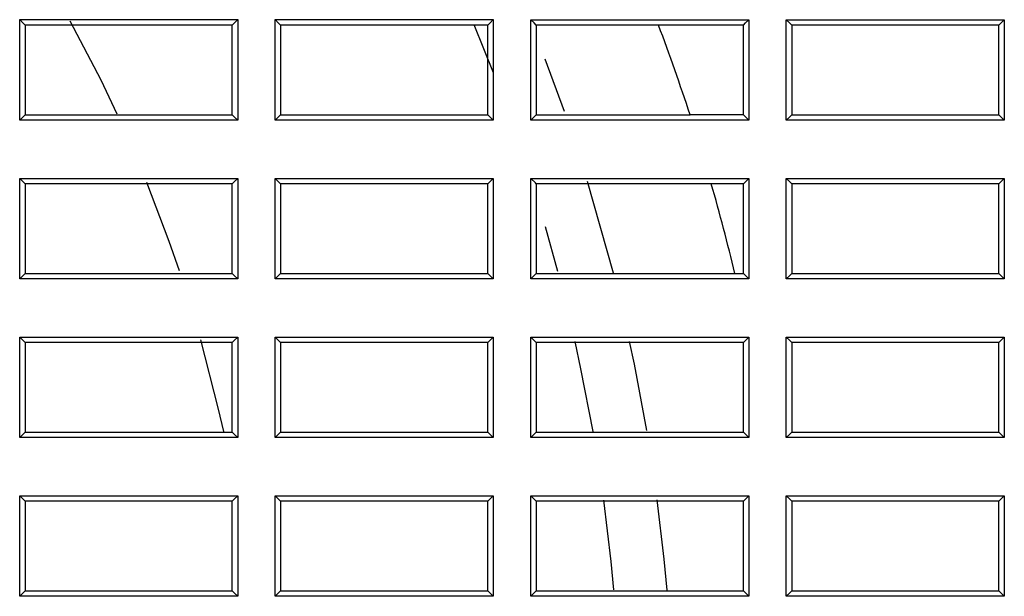
# Model space of a CAD drawing. Units: millimetres. Extents: x 8 to 290, y 6 to 203.
# Drawn here: x 58 to 63, y 159 to 162 of the extents above; entities that cross this region are included whole.
import ezdxf

# ---------------------------------------------------------------- set-up
doc = ezdxf.new("R2010")
doc.units = ezdxf.units.MM

msp = doc.modelspace()

# ---------------------------------------------------------------- linework, layer by layer
at = {"color": 7, "linetype": 'Continuous', "lineweight": 25}
for p, q in [((59.9435, 161.4765), (60.0367, 161.2448)), ((60.3813, 161.0565), (60.2886, 161.3092)), ((61.2449, 160.7077), (61.2712, 160.7339)), ((60.6176, 160.2756), (60.4928, 160.718)), ((60.2884, 160.5008), (60.3483, 160.2853)), ((61.2044, 160.2744), (61.2449, 160.2744)), ((57.7783, 159.941), (57.7521, 159.9672))]:
    msp.add_line(p, q, dxfattribs=at)
at = {"color": 7, "linetype": 'Continuous', "lineweight": 25, "flags": 128}
for points in [[(57.7783, 161.4744), (57.7669, 161.4857), (57.7521, 161.5006)], [(57.9949, 161.4957), (58.1433, 161.2098), (58.2217, 161.0452)], [(58.7783, 161.4744), (58.7896, 161.4857), (58.8045, 161.5006)], [(59.0116, 161.4744), (59.0003, 161.4857), (58.9854, 161.5006)], [(60.0116, 161.4744), (60.0229, 161.4857), (60.0378, 161.5006)], [(60.2449, 161.4743), (60.2346, 161.4847), (60.2187, 161.5005)], [(61.2449, 161.4744), (61.2553, 161.4847), (61.2712, 161.5005)], [(61.4783, 161.4744), (61.4669, 161.4857), (61.4521, 161.5005)], [(62.4783, 161.4744), (62.4896, 161.4857), (62.5045, 161.5005)], [(57.7783, 161.041), (57.767, 161.0297), (57.7521, 161.0148)], [(58.7783, 161.041), (58.7896, 161.0297), (58.8045, 161.0148)], [(59.0116, 161.041), (59.0003, 161.0297), (58.9854, 161.0148)], [(60.0116, 161.041), (60.0229, 161.0297), (60.0378, 161.0148)], [(60.2449, 161.041), (60.2336, 161.0297), (60.2187, 161.0148)], [(61.2449, 161.041), (61.2563, 161.0297), (61.2712, 161.0148)], [(61.4783, 161.041), (61.467, 161.0297), (61.4521, 161.0148)], [(62.4783, 161.041), (62.4896, 161.0297), (62.5045, 161.0148)], [(57.7783, 160.7077), (57.7669, 160.719), (57.7521, 160.7339)], [(58.7783, 160.7077), (58.7896, 160.719), (58.8045, 160.7339)], [(59.0116, 160.7077), (59.0003, 160.719), (58.9854, 160.7339)], [(60.0116, 160.7077), (60.0229, 160.719), (60.0378, 160.7339)], [(60.2449, 160.7077), (60.2411, 160.7116), (60.2187, 160.7339)], [(61.4783, 160.7077), (61.4669, 160.719), (61.4521, 160.7339)], [(62.4783, 160.7077), (62.4896, 160.719), (62.5045, 160.7339)], [(58.3639, 160.7162), (58.4725, 160.4306), (58.5216, 160.2886)], [(61.2449, 160.7077), (61.1046, 160.7077), (61.0901, 160.7077)], [(57.7783, 160.2744), (57.767, 160.263), (57.7521, 160.2481)], [(58.7783, 160.2744), (58.7896, 160.2631), (58.8045, 160.2481)], [(59.0116, 160.2744), (59.0003, 160.263), (58.9854, 160.2481)], [(60.0116, 160.2744), (60.0229, 160.2631), (60.0378, 160.2481)], [(60.2449, 160.2744), (60.2336, 160.263), (60.2187, 160.2481)], [(61.2449, 160.2744), (61.2563, 160.263), (61.2712, 160.2481)], [(61.4783, 160.2744), (61.467, 160.263), (61.4521, 160.2481)], [(62.4783, 160.2744), (62.4896, 160.2631), (62.5045, 160.2481)], [(58.7783, 159.941), (58.7896, 159.9523), (58.8045, 159.9672)], [(59.0116, 159.941), (59.0003, 159.9524), (58.9854, 159.9672)], [(60.0116, 159.941), (60.0229, 159.9523), (60.0378, 159.9672)], [(60.2449, 159.941), (60.2336, 159.9524), (60.2187, 159.9672)], [(61.2449, 159.941), (61.2563, 159.9523), (61.2712, 159.9672)], [(61.4783, 159.941), (61.4669, 159.9524), (61.4521, 159.9672)], [(62.4783, 159.941), (62.4896, 159.9523), (62.5045, 159.9672)], [(58.6248, 159.9536), (58.7108, 159.619), (58.735, 159.5114)], [(60.4313, 159.9456), (60.4597, 159.8144), (60.5179, 159.5105)], [(60.7791, 159.5152), (60.7188, 159.8366), (60.6956, 159.9466)], [(57.7783, 159.5077), (57.767, 159.4964), (57.7521, 159.4815)], [(58.7783, 159.5077), (58.7896, 159.4964), (58.8045, 159.4815)], [(59.0116, 159.5077), (59.0003, 159.4964), (58.9854, 159.4815)], [(60.0116, 159.5077), (60.0229, 159.4964), (60.0378, 159.4815)], [(60.2449, 159.5077), (60.2336, 159.4964), (60.2188, 159.4815)], [(61.2449, 159.5077), (61.2563, 159.4964), (61.2712, 159.4815)], [(61.4783, 159.5077), (61.467, 159.4964), (61.4521, 159.4815)], [(62.4783, 159.5077), (62.4896, 159.4964), (62.5045, 159.4815)], [(57.7783, 159.1744), (57.7669, 159.1857), (57.7521, 159.2006)], [(58.7783, 159.1744), (58.7896, 159.1857), (58.8045, 159.2006)], [(59.0116, 159.1744), (59.0003, 159.1857), (58.9854, 159.2006)], [(60.0116, 159.1744), (60.0229, 159.1857), (60.0378, 159.2006)], [(60.2449, 159.1744), (60.2336, 159.1857), (60.2188, 159.2006)], [(60.5693, 159.1789), (60.6048, 158.8827), (60.618, 158.7454)], [(60.8773, 158.744), (60.8633, 158.8937), (60.8296, 159.1809)], [(61.2449, 159.1744), (61.2563, 159.1857), (61.2712, 159.2006)], [(61.4783, 159.1744), (61.4669, 159.1857), (61.4521, 159.2006)], [(62.4783, 159.1744), (62.4896, 159.1857), (62.5045, 159.2006)], [(57.7783, 158.741), (57.7669, 158.7297), (57.7521, 158.7148)], [(58.7783, 158.741), (58.7896, 158.7297), (58.8045, 158.7148)], [(59.0116, 158.741), (59.0003, 158.7297), (58.9854, 158.7148)], [(60.0116, 158.741), (60.0229, 158.7297), (60.0378, 158.7148)], [(60.2449, 158.741), (60.2336, 158.7297), (60.2188, 158.7148)], [(61.2449, 158.741), (61.2563, 158.7297), (61.2712, 158.7148)], [(61.4783, 158.741), (61.4669, 158.7297), (61.4521, 158.7148)], [(62.4783, 158.741), (62.4896, 158.7297), (62.5045, 158.7148)]]:
    msp.add_lwpolyline(points, dxfattribs=at)
at = {"color": 7, "linetype": 'Continuous', "lineweight": 25}
for points, knots in [([(57.7521, 161.5006), (57.8619, 161.5006), (57.9717, 161.5006), (58.0815, 161.5006), (58.202, 161.5006), (58.3225, 161.5006), (58.443, 161.5006), (58.5635, 161.5006), (58.684, 161.5006), (58.8045, 161.5006)], [0, 0, 0, 0, 0.000988576, 0.000988576, 0.000988576, 0.002073396, 0.002073396, 0.002073396, 0.003158216, 0.003158216, 0.003158216, 0.003158216]), ([(57.7521, 161.0148), (57.7521, 161.0509), (57.7521, 161.087), (57.7521, 161.1231), (57.7521, 161.1592), (57.7521, 161.1954), (57.7521, 161.2315), (57.7521, 161.2676), (57.7521, 161.3037), (57.7521, 161.3398), (57.7521, 161.3934), (57.7521, 161.447), (57.7521, 161.5006)], [0, 0, 0, 0, 0.000325078, 0.000325078, 0.000325078, 0.000650156, 0.000650156, 0.000650156, 0.000975234, 0.000975234, 0.000975234, 0.001457587, 0.001457587, 0.001457587, 0.001457587]), ([(58.8045, 161.5006), (58.8045, 161.4644), (58.8045, 161.4283), (58.8045, 161.3922), (58.8045, 161.3561), (58.8045, 161.32), (58.8045, 161.2839), (58.8045, 161.2478), (58.8045, 161.2117), (58.8045, 161.1755), (58.8045, 161.122), (58.8045, 161.0684), (58.8045, 161.0148)], [0, 0, 0, 0, 0.000325078, 0.000325078, 0.000325078, 0.000650156, 0.000650156, 0.000650156, 0.000975234, 0.000975234, 0.000975234, 0.001457582, 0.001457582, 0.001457582, 0.001457582]), ([(58.9854, 161.5006), (59.0946, 161.5006), (59.2038, 161.5006), (59.3131, 161.5006), (59.4339, 161.5006), (59.5547, 161.5006), (59.6755, 161.5006), (59.7963, 161.5006), (59.917, 161.5006), (60.0378, 161.5006)], [0, 0, 0, 0, 0.000983181, 0.000983181, 0.000983181, 0.002070641, 0.002070641, 0.002070641, 0.003158101, 0.003158101, 0.003158101, 0.003158101]), ([(58.9854, 161.0148), (58.9854, 161.0509), (58.9854, 161.087), (58.9854, 161.1231), (58.9854, 161.1592), (58.9854, 161.1954), (58.9854, 161.2315), (58.9854, 161.2676), (58.9854, 161.3037), (58.9854, 161.3398), (58.9854, 161.3934), (58.9854, 161.447), (58.9854, 161.5006)], [0, 0, 0, 0, 0.000325078, 0.000325078, 0.000325078, 0.000650156, 0.000650156, 0.000650156, 0.000975234, 0.000975234, 0.000975234, 0.001457581, 0.001457581, 0.001457581, 0.001457581]), ([(60.0378, 161.5006), (60.0378, 161.4644), (60.0378, 161.4283), (60.0378, 161.3922), (60.0378, 161.3561), (60.0378, 161.32), (60.0378, 161.2839), (60.0378, 161.2478), (60.0378, 161.2117), (60.0378, 161.1755), (60.0378, 161.122), (60.0378, 161.0684), (60.0378, 161.0148)], [0, 0, 0, 0, 0.000325078, 0.000325078, 0.000325078, 0.000650156, 0.000650156, 0.000650156, 0.000975234, 0.000975234, 0.000975234, 0.001457577, 0.001457577, 0.001457577, 0.001457577]), ([(60.2187, 161.0148), (60.2187, 161.0509), (60.2187, 161.087), (60.2187, 161.1231), (60.2187, 161.1592), (60.2187, 161.1954), (60.2187, 161.2315), (60.2187, 161.2676), (60.2187, 161.3037), (60.2187, 161.3398), (60.2187, 161.3934), (60.2187, 161.447), (60.2187, 161.5005)], [0, 0, 0, 0, 0.000325078, 0.000325078, 0.000325078, 0.000650156, 0.000650156, 0.000650156, 0.000975234, 0.000975234, 0.000975234, 0.001457502, 0.001457502, 0.001457502, 0.001457502]), ([(60.2187, 161.5005), (60.3504, 161.5005), (60.4821, 161.5005), (60.6138, 161.5005), (60.6796, 161.5005), (60.7454, 161.5005), (60.8113, 161.5005), (60.8442, 161.5005), (60.8771, 161.5005), (60.91, 161.5005), (60.943, 161.5005), (60.9759, 161.5005), (61.0088, 161.5005), (61.0417, 161.5005), (61.0746, 161.5005), (61.1075, 161.5005), (61.1621, 161.5005), (61.2166, 161.5005), (61.2712, 161.5005)], [0, 0, 0, 0, 0.001185331, 0.001185331, 0.001185331, 0.001777996, 0.001777996, 0.001777996, 0.002074328, 0.002074328, 0.002074328, 0.002370661, 0.002370661, 0.002370661, 0.002666994, 0.002666994, 0.002666994, 0.003157958, 0.003157958, 0.003157958, 0.003157958]), ([(61.2712, 161.5005), (61.2712, 161.4644), (61.2712, 161.4283), (61.2712, 161.3922), (61.2712, 161.3561), (61.2712, 161.32), (61.2712, 161.2839), (61.2712, 161.2478), (61.2712, 161.2116), (61.2712, 161.1755), (61.2712, 161.122), (61.2712, 161.0684), (61.2712, 161.0148)], [0, 0, 0, 0, 0.000325071, 0.000325071, 0.000325071, 0.000650143, 0.000650143, 0.000650143, 0.000975214, 0.000975214, 0.000975214, 0.00145753, 0.00145753, 0.00145753, 0.00145753]), ([(61.4521, 161.5005), (61.5601, 161.5005), (61.668, 161.5005), (61.776, 161.5005), (61.884, 161.5005), (61.992, 161.5005), (62.1, 161.5005), (62.2348, 161.5005), (62.3697, 161.5005), (62.5045, 161.5005)], [0, 0, 0, 0, 0.000971985, 0.000971985, 0.000971985, 0.001943969, 0.001943969, 0.001943969, 0.003157826, 0.003157826, 0.003157826, 0.003157826]), ([(61.4521, 161.0148), (61.4521, 161.0509), (61.4521, 161.087), (61.4521, 161.1231), (61.4521, 161.1593), (61.4521, 161.1954), (61.4521, 161.2315), (61.4521, 161.2676), (61.4521, 161.3037), (61.4521, 161.3398), (61.4521, 161.3934), (61.4521, 161.447), (61.4521, 161.5005)], [0, 0, 0, 0, 0.000325071, 0.000325071, 0.000325071, 0.000650143, 0.000650143, 0.000650143, 0.000975214, 0.000975214, 0.000975214, 0.001457507, 0.001457507, 0.001457507, 0.001457507]), ([(62.5045, 161.5005), (62.5045, 161.4644), (62.5045, 161.4283), (62.5045, 161.3922), (62.5045, 161.3561), (62.5045, 161.32), (62.5045, 161.2839), (62.5045, 161.2478), (62.5045, 161.2116), (62.5045, 161.1755), (62.5045, 161.122), (62.5045, 161.0684), (62.5045, 161.0148)], [0, 0, 0, 0, 0.000325071, 0.000325071, 0.000325071, 0.000650143, 0.000650143, 0.000650143, 0.000975214, 0.000975214, 0.000975214, 0.001457507, 0.001457507, 0.001457507, 0.001457507]), ([(60.8354, 161.4744), (60.7744, 161.4744), (60.7134, 161.4744), (60.6524, 161.4744), (60.5166, 161.4743), (60.3808, 161.4743), (60.2449, 161.4743)], [0.00004363, 0.00004363, 0.00004363, 0.00004363, 0.000592665, 0.000592665, 0.000592665, 0.001815352, 0.001815352, 0.001815352, 0.001815352]), ([(61.2449, 161.4744), (61.212, 161.4744), (61.1791, 161.4744), (61.1462, 161.4744), (61.1133, 161.4744), (61.0803, 161.4744), (61.0474, 161.4744), (60.9816, 161.4744), (60.9157, 161.4744), (60.8499, 161.4744), (60.8451, 161.4744), (60.8402, 161.4744), (60.8354, 161.4744)], [0, 0, 0, 0, 0.000296333, 0.000296333, 0.000296333, 0.000592665, 0.000592665, 0.000592665, 0.00118533, 0.00118533, 0.00118533, 0.001228973, 0.001228973, 0.001228973, 0.001228973]), ([(61.2449, 161.041), (61.2449, 161.041), (61.2449, 161.041), (61.2449, 161.041), (61.2449, 161.1855), (61.2449, 161.3299), (61.2449, 161.4744)], [0.005252908, 0.005252908, 0.005252908, 0.005252908, 0.005252932, 0.005252932, 0.005252932, 0.00655317, 0.00655317, 0.00655317, 0.00655317]), ([(58.8045, 161.0148), (58.6947, 161.0148), (58.5849, 161.0148), (58.4751, 161.0148), (58.3546, 161.0148), (58.2341, 161.0148), (58.1136, 161.0148), (57.9931, 161.0148), (57.8726, 161.0148), (57.7521, 161.0148)], [0, 0, 0, 0, 0.000988524, 0.000988524, 0.000988524, 0.002073365, 0.002073365, 0.002073365, 0.003158207, 0.003158207, 0.003158207, 0.003158207]), ([(60.0378, 161.0148), (59.9286, 161.0148), (59.8194, 161.0148), (59.7102, 161.0148), (59.5894, 161.0148), (59.4686, 161.0148), (59.3478, 161.0148), (59.227, 161.0148), (59.1062, 161.0148), (58.9854, 161.0148)], [0, 0, 0, 0, 0.000983129, 0.000983129, 0.000983129, 0.00207061, 0.00207061, 0.00207061, 0.003158092, 0.003158092, 0.003158092, 0.003158092]), ([(61.2712, 161.0148), (61.1636, 161.0148), (61.0559, 161.0148), (60.9483, 161.0148), (60.8407, 161.0148), (60.7331, 161.0148), (60.6255, 161.0148), (60.5577, 161.0148), (60.4899, 161.0148), (60.4221, 161.0148), (60.3543, 161.0148), (60.2865, 161.0148), (60.2187, 161.0148)], [0, 0, 0, 0, 0.000968698, 0.000968698, 0.000968698, 0.001937395, 0.001937395, 0.001937395, 0.002547675, 0.002547675, 0.002547675, 0.003157954, 0.003157954, 0.003157954, 0.003157954]), ([(62.5045, 161.0148), (62.3965, 161.0148), (62.2885, 161.0148), (62.1806, 161.0148), (62.0726, 161.0148), (61.9646, 161.0148), (61.8566, 161.0148), (61.7218, 161.0148), (61.5869, 161.0148), (61.4521, 161.0148)], [0, 0, 0, 0, 0.000971982, 0.000971982, 0.000971982, 0.001943963, 0.001943963, 0.001943963, 0.003157826, 0.003157826, 0.003157826, 0.003157826]), ([(57.7521, 160.7339), (57.8619, 160.7339), (57.9717, 160.7339), (58.0815, 160.7339), (58.202, 160.7339), (58.3225, 160.7339), (58.443, 160.7339), (58.5635, 160.7339), (58.684, 160.7339), (58.8045, 160.7339)], [0, 0, 0, 0, 0.000988489, 0.000988489, 0.000988489, 0.002073345, 0.002073345, 0.002073345, 0.003158202, 0.003158202, 0.003158202, 0.003158202]), ([(57.7521, 160.2481), (57.7521, 160.2842), (57.7521, 160.3204), (57.7521, 160.3565), (57.7521, 160.3926), (57.7521, 160.4287), (57.7521, 160.4648), (57.7521, 160.5009), (57.7521, 160.537), (57.7521, 160.5731), (57.7521, 160.6267), (57.7521, 160.6803), (57.7521, 160.7339)], [0, 0, 0, 0, 0.000325049, 0.000325049, 0.000325049, 0.000650098, 0.000650098, 0.000650098, 0.000975146, 0.000975146, 0.000975146, 0.001457453, 0.001457453, 0.001457453, 0.001457453]), ([(58.8045, 160.7339), (58.8045, 160.6978), (58.8045, 160.6617), (58.8045, 160.6256), (58.8045, 160.5894), (58.8045, 160.5533), (58.8045, 160.5172), (58.8045, 160.4811), (58.8045, 160.445), (58.8045, 160.4089), (58.8045, 160.3553), (58.8045, 160.3017), (58.8045, 160.2481)], [0, 0, 0, 0, 0.000325049, 0.000325049, 0.000325049, 0.000650098, 0.000650098, 0.000650098, 0.000975146, 0.000975146, 0.000975146, 0.001457448, 0.001457448, 0.001457448, 0.001457448]), ([(58.9854, 160.7339), (59.0946, 160.7339), (59.2038, 160.7339), (59.313, 160.7339), (59.4338, 160.7339), (59.5546, 160.7339), (59.6754, 160.7339), (59.7962, 160.7339), (59.917, 160.7339), (60.0378, 160.7339)], [0, 0, 0, 0, 0.000983094, 0.000983094, 0.000983094, 0.00207059, 0.00207059, 0.00207059, 0.003158087, 0.003158087, 0.003158087, 0.003158087]), ([(58.9854, 160.2481), (58.9854, 160.2842), (58.9854, 160.3204), (58.9854, 160.3565), (58.9854, 160.3926), (58.9854, 160.4287), (58.9854, 160.4648), (58.9854, 160.5009), (58.9854, 160.537), (58.9854, 160.5731), (58.9854, 160.6267), (58.9854, 160.6803), (58.9854, 160.7339)], [0, 0, 0, 0, 0.000325049, 0.000325049, 0.000325049, 0.000650098, 0.000650098, 0.000650098, 0.000975146, 0.000975146, 0.000975146, 0.001457447, 0.001457447, 0.001457447, 0.001457447]), ([(60.0378, 160.7339), (60.0378, 160.6978), (60.0378, 160.6617), (60.0378, 160.6256), (60.0378, 160.5894), (60.0378, 160.5533), (60.0378, 160.5172), (60.0378, 160.4811), (60.0378, 160.445), (60.0378, 160.4089), (60.0378, 160.3553), (60.0378, 160.3017), (60.0378, 160.2481)], [0, 0, 0, 0, 0.000325049, 0.000325049, 0.000325049, 0.000650098, 0.000650098, 0.000650098, 0.000975146, 0.000975146, 0.000975146, 0.001457442, 0.001457442, 0.001457442, 0.001457442]), ([(60.2187, 160.7339), (60.3942, 160.7339), (60.5696, 160.7339), (60.745, 160.7339), (60.9204, 160.7339), (61.0958, 160.7339), (61.2712, 160.7339)], [0, 0, 0, 0, 0.001578975, 0.001578975, 0.001578975, 0.003157951, 0.003157951, 0.003157951, 0.003157951]), ([(61.2712, 160.7339), (61.2712, 160.6978), (61.2712, 160.6617), (61.2712, 160.6255), (61.2712, 160.5894), (61.2712, 160.5533), (61.2712, 160.5172), (61.2712, 160.4811), (61.2712, 160.445), (61.2712, 160.4089), (61.2712, 160.3553), (61.2712, 160.3017), (61.2712, 160.2481)], [0, 0, 0, 0, 0.000325044, 0.000325044, 0.000325044, 0.000650088, 0.000650088, 0.000650088, 0.000975133, 0.000975133, 0.000975133, 0.00145741, 0.00145741, 0.00145741, 0.00145741]), ([(61.4521, 160.7339), (61.5601, 160.7339), (61.668, 160.7339), (61.776, 160.7339), (61.884, 160.7339), (61.992, 160.7339), (62.1, 160.7339), (62.2348, 160.7339), (62.3696, 160.7339), (62.5045, 160.7339)], [0, 0, 0, 0, 0.00097198, 0.00097198, 0.00097198, 0.00194396, 0.00194396, 0.00194396, 0.003157826, 0.003157826, 0.003157826, 0.003157826]), ([(61.4521, 160.2481), (61.4521, 160.2843), (61.4521, 160.3204), (61.4521, 160.3565), (61.4521, 160.3926), (61.4521, 160.4287), (61.4521, 160.4648), (61.4521, 160.5009), (61.4521, 160.537), (61.4521, 160.5731), (61.4521, 160.6267), (61.4521, 160.6803), (61.4521, 160.7339)], [0, 0, 0, 0, 0.000325044, 0.000325044, 0.000325044, 0.000650088, 0.000650088, 0.000650088, 0.000975133, 0.000975133, 0.000975133, 0.001457385, 0.001457385, 0.001457385, 0.001457385]), ([(62.5045, 160.7339), (62.5045, 160.6978), (62.5045, 160.6617), (62.5045, 160.6255), (62.5045, 160.5894), (62.5045, 160.5533), (62.5045, 160.5172), (62.5045, 160.4811), (62.5045, 160.445), (62.5045, 160.4089), (62.5045, 160.3553), (62.5045, 160.3017), (62.5045, 160.2481)], [0, 0, 0, 0, 0.000325044, 0.000325044, 0.000325044, 0.000650088, 0.000650088, 0.000650088, 0.000975132, 0.000975132, 0.000975132, 0.001457385, 0.001457385, 0.001457385, 0.001457385]), ([(61.0901, 160.7077), (60.9516, 160.7077), (60.8132, 160.7077), (60.6748, 160.7077), (60.5315, 160.7077), (60.3882, 160.7077), (60.2449, 160.7077)], [0.000043562, 0.000043562, 0.000043562, 0.000043562, 0.001289783, 0.001289783, 0.001289783, 0.002579567, 0.002579567, 0.002579567, 0.002579567]), ([(61.2449, 160.2744), (61.2449, 160.2744), (61.2449, 160.2744), (61.2449, 160.2744), (61.2449, 160.4188), (61.2449, 160.5633), (61.2449, 160.7077)], [0.005243445, 0.005243445, 0.005243445, 0.005243445, 0.005243469, 0.005243469, 0.005243469, 0.006543599, 0.006543599, 0.006543599, 0.006543599]), ([(58.8045, 160.2481), (58.6947, 160.2481), (58.5849, 160.2481), (58.4751, 160.2481), (58.3546, 160.2481), (58.2341, 160.2481), (58.1136, 160.2481), (57.9931, 160.2481), (57.8726, 160.2481), (57.7521, 160.2481)], [0, 0, 0, 0, 0.00098845, 0.00098845, 0.00098845, 0.002073322, 0.002073322, 0.002073322, 0.003158195, 0.003158195, 0.003158195, 0.003158195]), ([(60.0378, 160.2481), (59.9286, 160.2481), (59.8194, 160.2481), (59.7102, 160.2481), (59.5894, 160.2481), (59.4686, 160.2481), (59.3478, 160.2481), (59.227, 160.2481), (59.1062, 160.2481), (58.9854, 160.2481)], [0, 0, 0, 0, 0.000983055, 0.000983055, 0.000983055, 0.002070567, 0.002070567, 0.002070567, 0.00315808, 0.00315808, 0.00315808, 0.00315808]), ([(61.2712, 160.2481), (61.1627, 160.2481), (61.0542, 160.2481), (60.9457, 160.2481), (60.8372, 160.2481), (60.7287, 160.2481), (60.6202, 160.2481), (60.4864, 160.2481), (60.3526, 160.2481), (60.2187, 160.2481)], [0, 0, 0, 0, 0.000976699, 0.000976699, 0.000976699, 0.001953398, 0.001953398, 0.001953398, 0.003157948, 0.003157948, 0.003157948, 0.003157948]), ([(62.5045, 160.2481), (62.3965, 160.2481), (62.2885, 160.2481), (62.1806, 160.2481), (62.0726, 160.2481), (61.9646, 160.2481), (61.8566, 160.2481), (61.7218, 160.2481), (61.5869, 160.2481), (61.4521, 160.2481)], [0, 0, 0, 0, 0.000971978, 0.000971978, 0.000971978, 0.001943956, 0.001943956, 0.001943956, 0.003157826, 0.003157826, 0.003157826, 0.003157826]), ([(57.7521, 159.9672), (57.8619, 159.9672), (57.9717, 159.9672), (58.0815, 159.9672), (58.202, 159.9672), (58.3225, 159.9672), (58.443, 159.9672), (58.5635, 159.9672), (58.684, 159.9672), (58.8045, 159.9672)], [0, 0, 0, 0, 0.000988424, 0.000988424, 0.000988424, 0.002073308, 0.002073308, 0.002073308, 0.003158191, 0.003158191, 0.003158191, 0.003158191]), ([(57.7521, 159.4815), (57.7521, 159.5176), (57.7521, 159.5537), (57.7521, 159.5898), (57.7521, 159.6259), (57.7521, 159.662), (57.7521, 159.6981), (57.7521, 159.7343), (57.7521, 159.7704), (57.7521, 159.8065), (57.7521, 159.8601), (57.7521, 159.9136), (57.7521, 159.9672)], [0, 0, 0, 0, 0.000325027, 0.000325027, 0.000325027, 0.000650053, 0.000650053, 0.000650053, 0.00097508, 0.00097508, 0.00097508, 0.001457353, 0.001457353, 0.001457353, 0.001457353]), ([(58.8045, 159.9672), (58.8045, 159.9311), (58.8045, 159.895), (58.8045, 159.8589), (58.8045, 159.8228), (58.8045, 159.7867), (58.8045, 159.7506), (58.8045, 159.7144), (58.8045, 159.6783), (58.8045, 159.6422), (58.8045, 159.5886), (58.8045, 159.5351), (58.8045, 159.4815)], [0, 0, 0, 0, 0.000325027, 0.000325027, 0.000325027, 0.000650053, 0.000650053, 0.000650053, 0.00097508, 0.00097508, 0.00097508, 0.001457349, 0.001457349, 0.001457349, 0.001457349]), ([(58.9854, 159.9672), (59.0946, 159.9672), (59.2038, 159.9672), (59.313, 159.9672), (59.4338, 159.9672), (59.5546, 159.9672), (59.6754, 159.9672), (59.7962, 159.9672), (59.917, 159.9672), (60.0378, 159.9672)], [0, 0, 0, 0, 0.00098303, 0.00098303, 0.00098303, 0.002070553, 0.002070553, 0.002070553, 0.003158076, 0.003158076, 0.003158076, 0.003158076]), ([(58.9854, 159.4815), (58.9854, 159.5176), (58.9854, 159.5537), (58.9854, 159.5898), (58.9854, 159.6259), (58.9854, 159.662), (58.9854, 159.6981), (58.9854, 159.7343), (58.9854, 159.7704), (58.9854, 159.8065), (58.9854, 159.8601), (58.9854, 159.9136), (58.9854, 159.9672)], [0, 0, 0, 0, 0.000325027, 0.000325027, 0.000325027, 0.000650053, 0.000650053, 0.000650053, 0.00097508, 0.00097508, 0.00097508, 0.001457348, 0.001457348, 0.001457348, 0.001457348]), ([(60.0378, 159.9672), (60.0378, 159.9311), (60.0378, 159.895), (60.0378, 159.8589), (60.0378, 159.8228), (60.0378, 159.7867), (60.0378, 159.7506), (60.0378, 159.7144), (60.0378, 159.6783), (60.0378, 159.6422), (60.0378, 159.5886), (60.0378, 159.5351), (60.0378, 159.4815)], [0, 0, 0, 0, 0.000325027, 0.000325027, 0.000325027, 0.000650053, 0.000650053, 0.000650053, 0.00097508, 0.00097508, 0.00097508, 0.001457343, 0.001457343, 0.001457343, 0.001457343]), ([(60.2187, 159.9672), (60.3274, 159.9672), (60.436, 159.9672), (60.5446, 159.9672), (60.6532, 159.9672), (60.7618, 159.9672), (60.8704, 159.9672), (61.004, 159.9672), (61.1376, 159.9672), (61.2712, 159.9672)], [0, 0, 0, 0, 0.000977638, 0.000977638, 0.000977638, 0.001955275, 0.001955275, 0.001955275, 0.003157968, 0.003157968, 0.003157968, 0.003157968]), ([(60.2188, 159.4815), (60.2187, 159.5176), (60.2188, 159.5537), (60.2187, 159.5898), (60.2187, 159.6259), (60.2187, 159.662), (60.2187, 159.6981), (60.2187, 159.7343), (60.2187, 159.7704), (60.2187, 159.8065), (60.2187, 159.8601), (60.2187, 159.9136), (60.2187, 159.9672)], [0, 0, 0, 0, 0.000325027, 0.000325027, 0.000325027, 0.000650053, 0.000650053, 0.000650053, 0.00097508, 0.00097508, 0.00097508, 0.001457343, 0.001457343, 0.001457343, 0.001457343]), ([(61.2712, 159.9672), (61.2712, 159.9311), (61.2712, 159.895), (61.2712, 159.8589), (61.2712, 159.8228), (61.2712, 159.7867), (61.2712, 159.7506), (61.2712, 159.7144), (61.2712, 159.6783), (61.2712, 159.6422), (61.2712, 159.5886), (61.2712, 159.5351), (61.2712, 159.4815)], [0, 0, 0, 0, 0.000325027, 0.000325027, 0.000325027, 0.000650053, 0.000650053, 0.000650053, 0.00097508, 0.00097508, 0.00097508, 0.001457338, 0.001457338, 0.001457338, 0.001457338]), ([(61.4521, 159.9672), (61.5601, 159.9672), (61.668, 159.9672), (61.776, 159.9672), (61.884, 159.9672), (61.992, 159.9672), (62.1, 159.9672), (62.2348, 159.9672), (62.3696, 159.9672), (62.5045, 159.9672)], [0, 0, 0, 0, 0.000971977, 0.000971977, 0.000971977, 0.001943954, 0.001943954, 0.001943954, 0.003157826, 0.003157826, 0.003157826, 0.003157826]), ([(61.4521, 159.4815), (61.4521, 159.5176), (61.4521, 159.5537), (61.4521, 159.5898), (61.4521, 159.6259), (61.4521, 159.662), (61.4521, 159.6982), (61.4521, 159.7343), (61.4521, 159.7704), (61.4521, 159.8065), (61.4521, 159.8601), (61.4521, 159.9136), (61.4521, 159.9672)], [0, 0, 0, 0, 0.000325024, 0.000325024, 0.000325024, 0.000650048, 0.000650048, 0.000650048, 0.000975073, 0.000975073, 0.000975073, 0.001457296, 0.001457296, 0.001457296, 0.001457296]), ([(62.5045, 159.9672), (62.5045, 159.9311), (62.5045, 159.895), (62.5045, 159.8589), (62.5045, 159.8228), (62.5045, 159.7867), (62.5045, 159.7506), (62.5045, 159.7144), (62.5045, 159.6783), (62.5045, 159.6422), (62.5045, 159.5886), (62.5045, 159.5351), (62.5045, 159.4815)], [0, 0, 0, 0, 0.000325024, 0.000325024, 0.000325024, 0.000650048, 0.000650048, 0.000650048, 0.000975073, 0.000975073, 0.000975073, 0.001457296, 0.001457296, 0.001457296, 0.001457296]), ([(58.8045, 159.4815), (58.6947, 159.4815), (58.5849, 159.4815), (58.4751, 159.4815), (58.3546, 159.4815), (58.2341, 159.4815), (58.1136, 159.4815), (57.9931, 159.4815), (57.8726, 159.4815), (57.7521, 159.4815)], [0, 0, 0, 0, 0.000988398, 0.000988398, 0.000988398, 0.002073292, 0.002073292, 0.002073292, 0.003158186, 0.003158186, 0.003158186, 0.003158186]), ([(60.0378, 159.4815), (59.9286, 159.4815), (59.8195, 159.4815), (59.7103, 159.4815), (59.5895, 159.4815), (59.4686, 159.4815), (59.3478, 159.4815), (59.227, 159.4815), (59.1062, 159.4815), (58.9854, 159.4815)], [0, 0, 0, 0, 0.000983003, 0.000983003, 0.000983003, 0.002070537, 0.002070537, 0.002070537, 0.003158071, 0.003158071, 0.003158071, 0.003158071]), ([(61.2712, 159.4815), (61.1626, 159.4815), (61.054, 159.4815), (60.9454, 159.4815), (60.8368, 159.4815), (60.7282, 159.4815), (60.6196, 159.4815), (60.486, 159.4815), (60.3524, 159.4815), (60.2188, 159.4815)], [0, 0, 0, 0, 0.000977611, 0.000977611, 0.000977611, 0.001955222, 0.001955222, 0.001955222, 0.003157963, 0.003157963, 0.003157963, 0.003157963]), ([(62.5045, 159.4815), (62.3965, 159.4815), (62.2885, 159.4815), (62.1806, 159.4815), (62.0726, 159.4815), (61.9646, 159.4815), (61.8566, 159.4815), (61.7218, 159.4815), (61.5869, 159.4815), (61.4521, 159.4815)], [0, 0, 0, 0, 0.000971976, 0.000971976, 0.000971976, 0.001943953, 0.001943953, 0.001943953, 0.003157826, 0.003157826, 0.003157826, 0.003157826]), ([(57.7521, 159.2006), (57.8619, 159.2006), (57.9717, 159.2006), (58.0815, 159.2006), (58.202, 159.2006), (58.3225, 159.2006), (58.443, 159.2006), (58.5635, 159.2006), (58.684, 159.2006), (58.8045, 159.2006)], [0, 0, 0, 0, 0.000988382, 0.000988382, 0.000988382, 0.002073283, 0.002073283, 0.002073283, 0.003158184, 0.003158184, 0.003158184, 0.003158184]), ([(57.7521, 158.7148), (57.7521, 158.7509), (57.7521, 158.787), (57.7521, 158.8231), (57.7521, 158.8593), (57.7521, 158.8954), (57.7521, 158.9315), (57.7521, 158.9676), (57.7521, 159.0037), (57.7521, 159.0398), (57.7521, 159.0934), (57.7521, 159.147), (57.7521, 159.2006)], [0, 0, 0, 0, 0.000325012, 0.000325012, 0.000325012, 0.000650024, 0.000650024, 0.000650024, 0.000975035, 0.000975035, 0.000975035, 0.00145729, 0.00145729, 0.00145729, 0.00145729]), ([(58.8045, 159.2006), (58.8045, 159.1645), (58.8045, 159.1283), (58.8045, 159.0922), (58.8045, 159.0561), (58.8045, 159.02), (58.8045, 158.9839), (58.8045, 158.9478), (58.8045, 158.9117), (58.8045, 158.8756), (58.8045, 158.822), (58.8045, 158.7684), (58.8045, 158.7148)], [0, 0, 0, 0, 0.000325012, 0.000325012, 0.000325012, 0.000650024, 0.000650024, 0.000650024, 0.000975035, 0.000975035, 0.000975035, 0.001457285, 0.001457285, 0.001457285, 0.001457285]), ([(58.9854, 159.2006), (59.0946, 159.2006), (59.2038, 159.2006), (59.313, 159.2006), (59.4338, 159.2006), (59.5546, 159.2006), (59.6754, 159.2006), (59.7962, 159.2006), (59.917, 159.2006), (60.0378, 159.2006)], [0, 0, 0, 0, 0.000982987, 0.000982987, 0.000982987, 0.002070528, 0.002070528, 0.002070528, 0.003158069, 0.003158069, 0.003158069, 0.003158069]), ([(58.9854, 158.7148), (58.9854, 158.7509), (58.9854, 158.787), (58.9854, 158.8231), (58.9854, 158.8593), (58.9854, 158.8954), (58.9854, 158.9315), (58.9854, 158.9676), (58.9854, 159.0037), (58.9854, 159.0398), (58.9854, 159.0934), (58.9854, 159.147), (58.9854, 159.2006)], [0, 0, 0, 0, 0.000325012, 0.000325012, 0.000325012, 0.000650024, 0.000650024, 0.000650024, 0.000975035, 0.000975035, 0.000975035, 0.001457284, 0.001457284, 0.001457284, 0.001457284]), ([(60.0378, 159.2006), (60.0378, 159.1645), (60.0378, 159.1283), (60.0378, 159.0922), (60.0378, 159.0561), (60.0378, 159.02), (60.0378, 158.9839), (60.0378, 158.9478), (60.0378, 158.9117), (60.0378, 158.8756), (60.0378, 158.822), (60.0378, 158.7684), (60.0378, 158.7148)], [0, 0, 0, 0, 0.000325012, 0.000325012, 0.000325012, 0.000650024, 0.000650024, 0.000650024, 0.000975036, 0.000975036, 0.000975036, 0.00145728, 0.00145728, 0.00145728, 0.00145728]), ([(60.2188, 159.2006), (60.3274, 159.2006), (60.4359, 159.2006), (60.5445, 159.2006), (60.6531, 159.2006), (60.7617, 159.2006), (60.8703, 159.2006), (61.0039, 159.2006), (61.1376, 159.2006), (61.2712, 159.2006)], [0, 0, 0, 0, 0.000977595, 0.000977595, 0.000977595, 0.001955191, 0.001955191, 0.001955191, 0.003157961, 0.003157961, 0.003157961, 0.003157961]), ([(60.2188, 158.7148), (60.2188, 158.7509), (60.2188, 158.787), (60.2188, 158.8231), (60.2188, 158.8593), (60.2188, 158.8954), (60.2188, 158.9315), (60.2188, 158.9676), (60.2188, 159.0037), (60.2188, 159.0398), (60.2188, 159.0934), (60.2188, 159.147), (60.2188, 159.2006)], [0, 0, 0, 0, 0.000325012, 0.000325012, 0.000325012, 0.000650024, 0.000650024, 0.000650024, 0.000975036, 0.000975036, 0.000975036, 0.001457279, 0.001457279, 0.001457279, 0.001457279]), ([(61.2712, 159.2006), (61.2712, 159.1645), (61.2712, 159.1283), (61.2712, 159.0922), (61.2712, 159.0561), (61.2712, 159.02), (61.2712, 158.9839), (61.2712, 158.9478), (61.2712, 158.9117), (61.2712, 158.8756), (61.2712, 158.822), (61.2712, 158.7684), (61.2712, 158.7148)], [0, 0, 0, 0, 0.000325012, 0.000325012, 0.000325012, 0.000650024, 0.000650024, 0.000650024, 0.000975036, 0.000975036, 0.000975036, 0.001457275, 0.001457275, 0.001457275, 0.001457275]), ([(61.4521, 159.2006), (61.5601, 159.2006), (61.668, 159.2006), (61.776, 159.2006), (61.884, 159.2006), (61.992, 159.2006), (62.1, 159.2006), (62.2348, 159.2006), (62.3696, 159.2006), (62.5045, 159.2006)], [0, 0, 0, 0, 0.000971976, 0.000971976, 0.000971976, 0.001943952, 0.001943952, 0.001943952, 0.003157826, 0.003157826, 0.003157826, 0.003157826]), ([(61.4521, 158.7148), (61.4521, 158.7509), (61.4521, 158.787), (61.4521, 158.8232), (61.4521, 158.8593), (61.4521, 158.8954), (61.4521, 158.9315), (61.4521, 158.9676), (61.4521, 159.0037), (61.4521, 159.0398), (61.4521, 159.0934), (61.4521, 159.147), (61.4521, 159.2006)], [0, 0, 0, 0, 0.000325011, 0.000325011, 0.000325011, 0.000650023, 0.000650023, 0.000650023, 0.000975034, 0.000975034, 0.000975034, 0.001457239, 0.001457239, 0.001457239, 0.001457239]), ([(62.5045, 159.2006), (62.5045, 159.1644), (62.5045, 159.1283), (62.5045, 159.0922), (62.5045, 159.0561), (62.5045, 159.02), (62.5045, 158.9839), (62.5045, 158.9478), (62.5045, 158.9117), (62.5045, 158.8756), (62.5045, 158.822), (62.5045, 158.7684), (62.5045, 158.7148)], [0, 0, 0, 0, 0.000325011, 0.000325011, 0.000325011, 0.000650023, 0.000650023, 0.000650023, 0.000975034, 0.000975034, 0.000975034, 0.001457239, 0.001457239, 0.001457239, 0.001457239]), ([(58.8045, 158.7148), (58.6947, 158.7148), (58.5849, 158.7148), (58.4751, 158.7148), (58.3546, 158.7148), (58.2341, 158.7148), (58.1136, 158.7148), (57.9931, 158.7148), (57.8726, 158.7148), (57.7521, 158.7148)], [0, 0, 0, 0, 0.000988367, 0.000988367, 0.000988367, 0.002073274, 0.002073274, 0.002073274, 0.003158181, 0.003158181, 0.003158181, 0.003158181]), ([(60.0378, 158.7148), (59.9287, 158.7148), (59.8195, 158.7148), (59.7103, 158.7148), (59.5895, 158.7148), (59.4687, 158.7148), (59.3478, 158.7148), (59.227, 158.7148), (59.1062, 158.7148), (58.9854, 158.7148)], [0, 0, 0, 0, 0.000982973, 0.000982973, 0.000982973, 0.002070519, 0.002070519, 0.002070519, 0.003158066, 0.003158066, 0.003158066, 0.003158066]), ([(61.2712, 158.7148), (61.1626, 158.7148), (61.054, 158.7148), (60.9454, 158.7148), (60.8368, 158.7148), (60.7282, 158.7148), (60.6196, 158.7148), (60.486, 158.7148), (60.3524, 158.7148), (60.2188, 158.7148)], [0, 0, 0, 0, 0.000977581, 0.000977581, 0.000977581, 0.001955163, 0.001955163, 0.001955163, 0.003157958, 0.003157958, 0.003157958, 0.003157958]), ([(62.5045, 158.7148), (62.3965, 158.7148), (62.2885, 158.7148), (62.1806, 158.7148), (62.0726, 158.7148), (61.9646, 158.7148), (61.8566, 158.7148), (61.7218, 158.7148), (61.5869, 158.7148), (61.4521, 158.7148)], [0, 0, 0, 0, 0.000971977, 0.000971977, 0.000971977, 0.001943953, 0.001943953, 0.001943953, 0.003157826, 0.003157826, 0.003157826, 0.003157826])]:
    msp.add_open_spline(points, degree=3, knots=knots, dxfattribs=at)
for points in [[(57.7783, 161.4744), (57.7783, 161.3299), (57.7783, 161.1855), (57.7783, 161.041)], [(58.7783, 161.4744), (58.4449, 161.4744), (58.1116, 161.4744), (57.7783, 161.4744)], [(58.7783, 161.041), (58.7783, 161.1855), (58.7783, 161.3299), (58.7783, 161.4744)], [(59.0116, 161.4744), (59.0116, 161.3299), (59.0116, 161.1855), (59.0116, 161.041)], [(60.0116, 161.4744), (59.6783, 161.4744), (59.3449, 161.4744), (59.0116, 161.4744)], [(60.0116, 161.041), (60.0116, 161.1855), (60.0116, 161.3299), (60.0116, 161.4744)], [(60.2449, 161.4743), (60.2449, 161.3299), (60.2449, 161.1855), (60.2449, 161.041)], [(60.9878, 161.041), (60.9404, 161.1862), (60.8896, 161.3307), (60.8354, 161.4744)], [(61.4783, 161.4744), (61.4783, 161.3299), (61.4783, 161.1855), (61.4783, 161.041)], [(62.4783, 161.4744), (62.1449, 161.4744), (61.8116, 161.4744), (61.4783, 161.4744)], [(62.4783, 161.041), (62.4783, 161.1855), (62.4783, 161.3299), (62.4783, 161.4744)], [(57.7783, 161.041), (58.1116, 161.041), (58.4449, 161.041), (58.7783, 161.041)], [(59.0116, 161.041), (59.3449, 161.041), (59.6783, 161.041), (60.0116, 161.041)], [(60.2449, 161.041), (60.4925, 161.041), (60.7402, 161.041), (60.9878, 161.041)], [(61.2449, 161.041), (61.1592, 161.041), (61.0735, 161.041), (60.9878, 161.041)], [(61.4783, 161.041), (61.8116, 161.041), (62.1449, 161.041), (62.4783, 161.041)], [(60.2187, 160.2481), (60.2187, 160.41), (60.2187, 160.572), (60.2187, 160.7339)], [(57.7783, 160.7077), (57.7783, 160.5633), (57.7783, 160.4188), (57.7783, 160.2744)], [(58.7783, 160.7077), (58.4449, 160.7077), (58.1116, 160.7077), (57.7783, 160.7077)], [(58.7783, 160.2744), (58.7783, 160.4188), (58.7783, 160.5633), (58.7783, 160.7077)], [(59.0116, 160.7077), (59.0116, 160.5633), (59.0116, 160.4188), (59.0116, 160.2744)], [(60.0116, 160.7077), (59.6783, 160.7077), (59.3449, 160.7077), (59.0116, 160.7077)], [(60.0116, 160.2744), (60.0116, 160.4188), (60.0116, 160.5633), (60.0116, 160.7077)], [(60.2449, 160.7077), (60.2449, 160.5632), (60.2449, 160.4188), (60.2449, 160.2744)], [(61.2044, 160.2744), (61.1696, 160.4193), (61.1315, 160.5637), (61.0901, 160.7077)], [(61.4783, 160.7077), (61.4783, 160.5633), (61.4783, 160.4188), (61.4783, 160.2744)], [(62.4783, 160.7077), (62.1449, 160.7077), (61.8116, 160.7077), (61.4783, 160.7077)], [(62.4783, 160.2744), (62.4783, 160.4188), (62.4783, 160.5633), (62.4783, 160.7077)], [(57.7783, 160.2744), (58.1116, 160.2744), (58.4449, 160.2744), (58.7783, 160.2744)], [(59.0116, 160.2744), (59.3449, 160.2744), (59.6783, 160.2744), (60.0116, 160.2744)], [(60.2449, 160.2744), (60.5648, 160.2744), (60.8846, 160.2744), (61.2044, 160.2744)], [(61.4783, 160.2744), (61.8116, 160.2744), (62.1449, 160.2744), (62.4783, 160.2744)], [(57.7783, 159.941), (57.7783, 159.7966), (57.7783, 159.6521), (57.7783, 159.5077)], [(58.7783, 159.941), (58.4449, 159.941), (58.1116, 159.941), (57.7783, 159.941)], [(58.7783, 159.5077), (58.7783, 159.6521), (58.7783, 159.7966), (58.7783, 159.941)], [(59.0116, 159.941), (59.0116, 159.7966), (59.0116, 159.6521), (59.0116, 159.5077)], [(60.0116, 159.941), (59.6783, 159.941), (59.3449, 159.941), (59.0116, 159.941)], [(60.0116, 159.5077), (60.0116, 159.6521), (60.0116, 159.7966), (60.0116, 159.941)], [(60.2449, 159.941), (60.2449, 159.7966), (60.2449, 159.6521), (60.2449, 159.5077)], [(61.2449, 159.941), (60.9116, 159.941), (60.5783, 159.941), (60.2449, 159.941)], [(61.2449, 159.5077), (61.2449, 159.6521), (61.2449, 159.7966), (61.2449, 159.941)], [(61.4783, 159.941), (61.4783, 159.7966), (61.4783, 159.6521), (61.4783, 159.5077)], [(62.4783, 159.941), (62.1449, 159.941), (61.8116, 159.941), (61.4783, 159.941)], [(62.4783, 159.5077), (62.4783, 159.6521), (62.4783, 159.7966), (62.4783, 159.941)], [(57.7783, 159.5077), (58.1116, 159.5077), (58.4449, 159.5077), (58.7783, 159.5077)], [(59.0116, 159.5077), (59.3449, 159.5077), (59.6783, 159.5077), (60.0116, 159.5077)], [(60.2449, 159.5077), (60.5783, 159.5077), (60.9116, 159.5077), (61.2449, 159.5077)], [(61.4783, 159.5077), (61.8116, 159.5077), (62.1449, 159.5077), (62.4783, 159.5077)], [(57.7783, 159.1744), (57.7783, 159.0299), (57.7783, 158.8855), (57.7783, 158.741)], [(58.7783, 159.1744), (58.4449, 159.1744), (58.1116, 159.1744), (57.7783, 159.1744)], [(58.7783, 158.741), (58.7783, 158.8855), (58.7783, 159.0299), (58.7783, 159.1744)], [(59.0116, 159.1744), (59.0116, 159.0299), (59.0116, 158.8855), (59.0116, 158.741)], [(60.0116, 159.1744), (59.6783, 159.1744), (59.3449, 159.1744), (59.0116, 159.1744)], [(60.0116, 158.741), (60.0116, 158.8855), (60.0116, 159.0299), (60.0116, 159.1744)], [(60.2449, 159.1744), (60.2449, 159.0299), (60.2449, 158.8855), (60.2449, 158.741)], [(61.2449, 159.1744), (60.9116, 159.1744), (60.5783, 159.1744), (60.2449, 159.1744)], [(61.2449, 158.741), (61.2449, 158.8855), (61.2449, 159.0299), (61.2449, 159.1744)], [(61.4783, 159.1744), (61.4783, 159.0299), (61.4783, 158.8855), (61.4783, 158.741)], [(62.4783, 159.1744), (62.1449, 159.1744), (61.8116, 159.1744), (61.4783, 159.1744)], [(62.4783, 158.741), (62.4783, 158.8855), (62.4783, 159.0299), (62.4783, 159.1744)], [(57.7783, 158.741), (58.1116, 158.741), (58.4449, 158.741), (58.7783, 158.741)], [(59.0116, 158.741), (59.3449, 158.741), (59.6783, 158.741), (60.0116, 158.741)], [(60.2449, 158.741), (60.5783, 158.741), (60.9116, 158.741), (61.2449, 158.741)], [(61.4783, 158.741), (61.8116, 158.741), (62.1449, 158.741), (62.4783, 158.741)]]:
    msp.add_open_spline(points, degree=3, dxfattribs=at)

doc.saveas('drawing.dxf')
